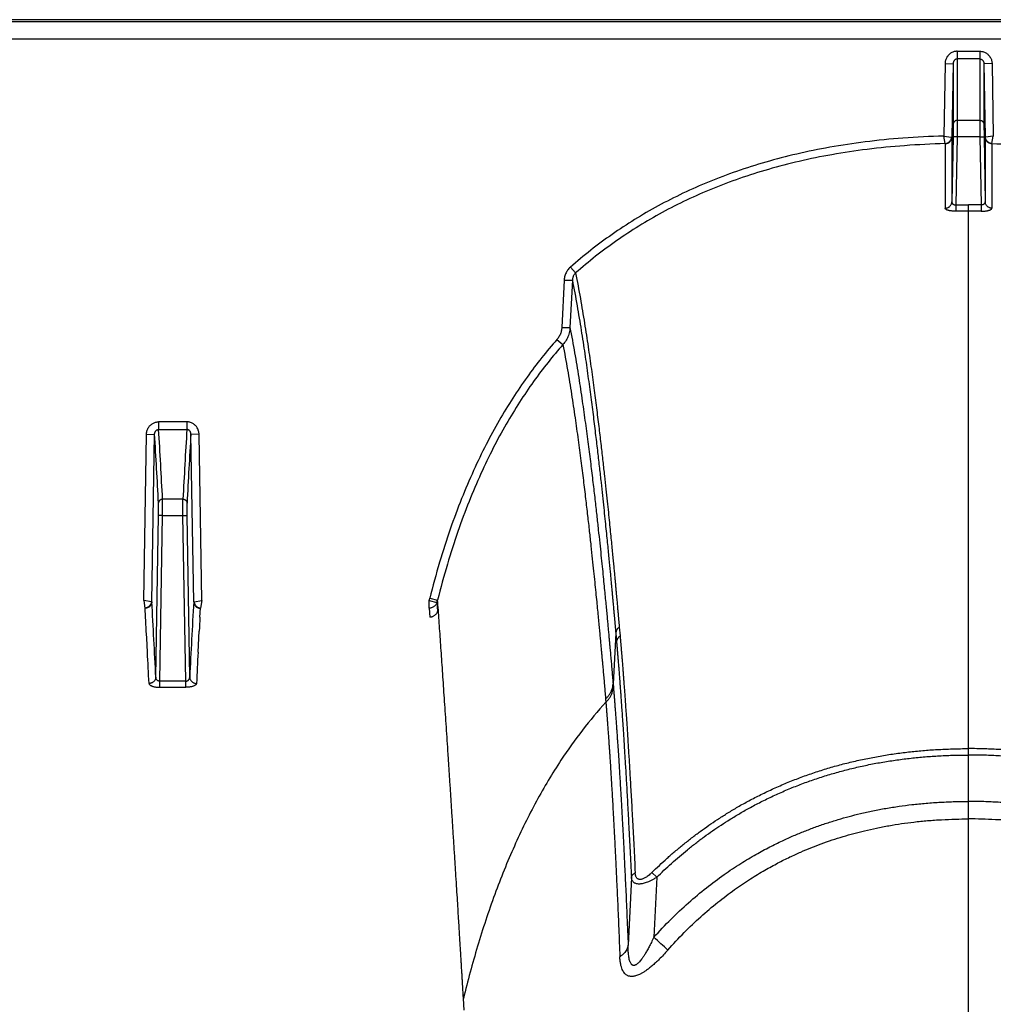
# Model space of a CAD drawing. Units: inches. Extents: x 0 to 550, y 0 to 425.
# Drawn here: x 394 to 397, y 295 to 298 of the extents above; entities that cross this region are included whole.
import ezdxf

# ---------------------------------------------------------------- set-up
doc = ezdxf.new("R2010")
doc.units = ezdxf.units.IN
doc.header["$LTSCALE"] = 50
doc.header["$MEASUREMENT"] = 0

msp = doc.modelspace()

# ---------------------------------------------------------------- linework, layer by layer
at = {"color": 7, "linetype": 'Continuous'}
for p, q in [((422.7007, 297.6351), (376.1531, 297.6351)), ((421.8899, 297.6286), (376.4986, 297.6286)), ((376.499, 297.576), (421.8899, 297.576)), ((397.285, 297.5377), (397.285, 297.514)), ((397.285, 297.5377), (397.3548, 297.5377)), ((397.3548, 297.514), (397.285, 297.514)), ((397.285, 297.514), (397.2851, 297.3245)), ((397.3548, 297.514), (397.3547, 297.3245)), ((397.3548, 297.5377), (397.3548, 297.514)), ((397.2473, 297.4993), (397.2434, 297.276)), ((397.2473, 297.4993), (397.2724, 297.4997)), ((397.2724, 297.4997), (397.2685, 297.2723)), ((397.2724, 297.4997), (397.2725, 297.3126)), ((397.3674, 297.4997), (397.3673, 297.3126)), ((397.3926, 297.4993), (397.3674, 297.4997)), ((397.3674, 297.4997), (397.3713, 297.2723)), ((397.3926, 297.4993), (397.3964, 297.276)), ((397.2725, 297.3126), (397.272, 297.2737)), ((397.2851, 297.3245), (397.2846, 297.2739)), ((397.2851, 297.3245), (397.3547, 297.3245)), ((397.3547, 297.3245), (397.3552, 297.2739)), ((397.3673, 297.3126), (397.3678, 297.2737)), ((397.2434, 297.2761), (397.2677, 297.2724)), ((397.2479, 297.2525), (397.2434, 297.2761)), ((397.272, 297.2737), (397.2685, 297.0729)), ((397.2685, 297.2723), (397.2685, 297.0729)), ((397.2846, 297.2739), (397.272, 297.2737)), ((397.2846, 297.2739), (397.281, 297.0633)), ((397.3552, 297.2739), (397.2846, 297.2739)), ((397.3552, 297.2739), (397.3678, 297.2737)), ((397.3552, 297.2739), (397.3589, 297.0633)), ((397.3678, 297.2737), (397.3713, 297.0729)), ((397.3713, 297.2723), (397.3713, 297.0729)), ((397.3964, 297.2761), (397.3722, 297.2724)), ((397.3919, 297.2525), (397.3964, 297.2761)), ((397.248, 297.2523), (397.2481, 297.0532)), ((397.3918, 297.2523), (397.3917, 297.0532)), ((397.281, 297.0633), (397.3199, 297.0637)), ((397.281, 297.0634), (397.2812, 297.044)), ((397.3199, 297.0443), (397.3199, 297.0637)), ((397.3589, 297.0633), (397.3199, 297.0637)), ((397.3589, 297.0634), (397.3586, 297.044)), ((397.3199, 296.109), (397.3199, 297.0443)), ((396.0905, 296.8712), (396.1067, 296.8534)), ((396.0716, 296.8316), (396.0642, 296.6854)), ((396.0716, 296.8316), (396.0967, 296.8312)), ((396.0967, 296.8312), (396.0893, 296.685)), ((396.0642, 296.6854), (396.0893, 296.685)), ((396.0492, 296.6481), (396.0677, 296.6325)), ((394.9065, 296.3937), (394.8193, 296.3937)), ((394.8193, 296.3937), (394.8193, 296.3703)), ((394.9065, 296.3937), (394.9065, 296.3703)), ((394.7817, 296.355), (394.8069, 296.3555)), ((394.7983, 295.8383), (394.8069, 296.3555)), ((394.8193, 296.3703), (394.9065, 296.3703)), ((394.9441, 296.355), (394.9189, 296.3555)), ((394.9276, 295.8383), (394.9189, 296.3555)), ((394.7731, 295.8422), (394.7817, 296.355)), ((394.9527, 295.8422), (394.9441, 296.355)), ((394.8189, 296.1051), (394.8189, 296.1434)), ((394.8944, 296.1551), (394.8315, 296.1551)), ((394.8315, 296.1053), (394.8315, 296.1551)), ((394.8944, 296.1053), (394.8944, 296.1551)), ((394.9069, 296.1051), (394.9069, 296.1434)), ((394.8106, 295.606), (394.8189, 296.1051)), ((394.8315, 296.1053), (394.8189, 296.1051)), ((394.8229, 295.5936), (394.8315, 296.1053)), ((394.8315, 296.1053), (394.8944, 296.1053)), ((394.8944, 296.1053), (394.9069, 296.1051)), ((394.9029, 295.5936), (394.8944, 296.1053)), ((394.9153, 295.606), (394.9069, 296.1051)), ((397.3199, 295.3853), (397.3199, 296.109)), ((394.797, 295.8385), (394.7731, 295.8422)), ((394.7731, 295.8422), (394.7771, 295.8189)), ((394.7983, 295.8383), (394.797, 295.8385)), ((394.9276, 295.8383), (394.9288, 295.8385)), ((394.9288, 295.8385), (394.9527, 295.8422)), ((394.9527, 295.8422), (394.9488, 295.8189)), ((395.6545, 295.8422), (395.6785, 295.836)), ((395.6545, 295.8189), (395.6545, 295.8422)), ((395.6564, 295.8492), (395.6807, 295.8439)), ((394.7789, 295.7908), (394.7773, 295.8185)), ((394.9469, 295.7908), (394.9485, 295.8185)), ((395.6545, 295.8189), (395.6562, 295.7908)), ((395.6785, 295.836), (395.6801, 295.8094)), ((394.7824, 295.7283), (394.7813, 295.7482)), ((394.9435, 295.7283), (394.9445, 295.7482)), ((396.2416, 295.7602), (396.244, 295.7331)), ((394.7825, 295.7263), (394.7824, 295.7283)), ((394.7847, 295.6831), (394.7825, 295.7263)), ((394.9411, 295.6831), (394.9433, 295.7263)), ((394.9433, 295.7263), (394.9435, 295.7283)), ((396.2307, 295.7416), (396.2225, 295.5848)), ((396.2307, 295.7416), (396.2332, 295.7145)), ((394.9029, 295.5936), (394.8229, 295.5936)), ((394.8229, 295.5746), (394.8229, 295.5936)), ((394.8229, 295.5746), (394.9029, 295.5746)), ((394.9029, 295.5746), (394.9029, 295.5936)), ((396.2225, 295.5848), (396.2234, 295.5748)), ((396.1994, 295.5384), (396.2002, 295.5286)), ((397.3199, 295.3655), (397.3199, 295.3853)), ((397.3199, 295.2224), (397.3199, 295.3655)), ((397.3199, 295.1683), (397.3199, 295.2224)), ((397.3199, 284.8635), (397.3199, 295.1683)), ((396.2789, 294.9877), (396.269, 294.7784)), ((396.3425, 295.0032), (396.3572, 294.9882)), ((396.3572, 294.9882), (396.3483, 294.803)), ((395.7627, 294.5777), (395.7604, 294.6146))]:
    msp.add_line(p, q, dxfattribs=at)
for centre, radius, start, end in [((397.3197, 294.4283), 2.6159, 89.9957, 90.8407), ((397.3201, 294.4283), 2.6159, 89.1593, 90.0043), ((375.9206, 295.1823), 18.9227, 2.91133, 3.55449), ((375.9869, 295.1981), 18.8688, 2.90716, 3.56184), ((413.7389, 295.1981), 18.8688, 176.43816, 177.09284), ((413.8053, 295.1823), 18.9227, 176.44551, 177.08867), ((395.4616, 295.8981), 0.2008, 343.8453, 345.9213), ((395.469, 295.8977), 0.2185, 343.5999, 345.7561), ((373.9587, 294.619), 20.8752, 2.71003, 3.34868), ((415.7671, 294.619), 20.8752, 176.65132, 177.28997), ((379.8222, 294.9351), 14.9811, 3.11107, 3.27427), ((409.9036, 294.9351), 14.9811, 176.72573, 176.88893), ((371.3013, 294.4617), 23.5152, 2.74184, 2.97727), ((418.4245, 294.4617), 23.5152, 177.02273, 177.25816), ((385.8866, 283.2955), 15.5522, 47.50942, 47.7253)]:
    msp.add_arc(centre, radius, start, end, dxfattribs=at)
for points, start_tangent, end_tangent in [([(397.285, 297.5377), (397.2803, 297.5374), (397.2756, 297.5364), (397.271, 297.5349), (397.2666, 297.5327), (397.2626, 297.53), (397.2589, 297.5268), (397.2556, 297.523), (397.2527, 297.5189), (397.2504, 297.5143), (397.2487, 297.5095), (397.2477, 297.5044), (397.2473, 297.4993)], (-0.059634, 0), (-0.001033, -0.059625)), ([(397.285, 297.514), (397.2835, 297.5139), (397.2819, 297.5135), (397.2804, 297.5129), (397.2789, 297.5121), (397.2775, 297.5111), (397.2763, 297.5099), (397.2752, 297.5086), (397.2743, 297.507), (397.2735, 297.5053), (397.2729, 297.5035), (397.2726, 297.5017), (397.2724, 297.4997)], (-0.021027, 0.000001), (-0.000326, -0.021024)), ([(397.3548, 297.5377), (397.3595, 297.5374), (397.3642, 297.5364), (397.3688, 297.5349), (397.3732, 297.5327), (397.3773, 297.53), (397.381, 297.5268), (397.3843, 297.523), (397.3871, 297.5189), (397.3894, 297.5143), (397.3911, 297.5095), (397.3921, 297.5044), (397.3926, 297.4993)], (0.059634, 0), (0.001033, -0.059625)), ([(397.3548, 297.514), (397.3563, 297.5139), (397.3579, 297.5135), (397.3594, 297.5129), (397.3609, 297.5121), (397.3623, 297.5111), (397.3635, 297.5099), (397.3646, 297.5086), (397.3655, 297.507), (397.3663, 297.5053), (397.3669, 297.5035), (397.3672, 297.5017), (397.3674, 297.4997)], (0.021027, 0.000001), (0.000326, -0.021024)), ([(397.2851, 297.3245), (397.2827, 297.3243), (397.2803, 297.3236), (397.2782, 297.3225), (397.2763, 297.3211), (397.2747, 297.3193), (397.2735, 297.3172), (397.2728, 297.315), (397.2725, 297.3126)], (-0.019167, -0.000001), (-0.000362, -0.019163)), ([(397.3547, 297.3245), (397.3571, 297.3243), (397.3595, 297.3236), (397.3616, 297.3225), (397.3635, 297.3211), (397.3651, 297.3193), (397.3663, 297.3172), (397.367, 297.315), (397.3673, 297.3126)], (0.019167, -0.000001), (0.000362, -0.019163)), ([(397.2434, 297.276), (397.1175, 297.2696), (397.0007, 297.2578), (396.8916, 297.2413), (396.7896, 297.2204), (396.6939, 297.1955), (396.6038, 297.1669), (396.5187, 297.1348), (396.4382, 297.0992), (396.3617, 297.0604), (396.2889, 297.0181), (396.2194, 296.9723), (396.1533, 296.9233), (396.0905, 296.8712)], (-1.246958, -0.034055), (-0.936992, -0.823474)), ([(397.2479, 297.2525), (397.2512, 297.253), (397.2544, 297.2541), (397.2574, 297.2557), (397.2601, 297.2577), (397.2625, 297.2601), (397.2645, 297.2629), (397.2661, 297.2659), (397.2671, 297.2691), (397.2677, 297.2724)], (0.030324, 0.002484), (0.002458, 0.030326)), ([(397.248, 297.2523), (397.2516, 297.2526), (397.255, 297.2536), (397.2582, 297.2551), (397.2611, 297.2571), (397.2636, 297.2596), (397.2657, 297.2624), (397.2672, 297.2655), (397.2681, 297.2689), (397.2685, 297.2723)], (0.031626, 0.000769), (0.000582, 0.03163)), ([(397.2677, 297.2724), (397.2683, 297.2724), (397.2685, 297.2723)], (0.000858, -0.00004), (0.000318, -0.000798)), ([(397.3722, 297.2724), (397.3715, 297.2724), (397.3713, 297.2723)], (-0.000858, -0.00004), (-0.000318, -0.000798)), ([(397.3918, 297.2523), (397.3882, 297.2526), (397.3848, 297.2536), (397.3816, 297.2551), (397.3787, 297.2571), (397.3762, 297.2596), (397.3741, 297.2624), (397.3726, 297.2655), (397.3717, 297.2689), (397.3713, 297.2723)], (-0.031626, 0.000769), (-0.000582, 0.03163)), ([(397.3919, 297.2525), (397.3886, 297.253), (397.3854, 297.2541), (397.3824, 297.2557), (397.3797, 297.2577), (397.3773, 297.2601), (397.3753, 297.2629), (397.3737, 297.2659), (397.3727, 297.2691), (397.3722, 297.2724)], (-0.030324, 0.002484), (-0.002458, 0.030326)), ([(397.2479, 297.2525), (397.1226, 297.2462), (397.0065, 297.2347), (396.8983, 297.2184), (396.7971, 297.1978), (396.7023, 297.1732), (396.6131, 297.145), (396.529, 297.1133), (396.4495, 297.0783), (396.3741, 297.0399), (396.3023, 296.9982), (396.2337, 296.9532), (396.1686, 296.9048), (396.1067, 296.8534)], (-1.233901, -0.031941), (-0.92679, -0.815226)), ([(397.2479, 297.2525), (397.248, 297.2524), (397.248, 297.2523)], (0.000165, -0.000142), (-0.000246, -0.000291)), ([(397.3919, 297.2525), (397.3918, 297.2524), (397.3918, 297.2523)], (-0.000165, -0.000142), (0.000246, -0.000291)), ([(397.3919, 297.2525), (397.5172, 297.2462), (397.6333, 297.2347), (397.7415, 297.2184), (397.8427, 297.1978), (397.9375, 297.1732), (398.0267, 297.145), (398.1108, 297.1133), (398.1903, 297.0783), (398.2657, 297.0399), (398.3376, 296.9982), (398.4061, 296.9532), (398.4712, 296.9048), (398.5331, 296.8534)], (1.233901, -0.031941), (0.92679, -0.815226)), ([(397.2481, 297.0532), (397.2516, 297.0535), (397.255, 297.0545), (397.2582, 297.056), (397.2611, 297.058), (397.2636, 297.0604), (397.2657, 297.0632), (397.2672, 297.0663), (397.2682, 297.0696), (397.2685, 297.073)], (0.031367, 0.000785), (0.000595, 0.031372)), ([(397.2685, 297.073), (397.2686, 297.0715), (397.269, 297.0701), (397.2695, 297.0689), (397.2703, 297.0677), (397.2712, 297.0666), (397.2723, 297.0657), (397.2735, 297.0649), (397.2748, 297.0643), (397.2763, 297.0638), (397.2778, 297.0635), (397.2794, 297.0634), (397.281, 297.0634)], (-0.000198, -0.01766), (0.017621, 0.001194)), ([(397.3713, 297.073), (397.3712, 297.0715), (397.3709, 297.0701), (397.3703, 297.0689), (397.3696, 297.0677), (397.3686, 297.0666), (397.3675, 297.0657), (397.3663, 297.0649), (397.365, 297.0643), (397.3635, 297.0638), (397.362, 297.0635), (397.3604, 297.0634), (397.3589, 297.0634)], (0.000198, -0.01766), (-0.017621, 0.001194)), ([(397.3917, 297.0532), (397.3882, 297.0535), (397.3848, 297.0545), (397.3816, 297.056), (397.3787, 297.058), (397.3762, 297.0604), (397.3741, 297.0632), (397.3726, 297.0663), (397.3716, 297.0696), (397.3713, 297.073)], (-0.031367, 0.000785), (-0.000595, 0.031372)), ([(397.2813, 297.044), (397.2771, 297.044), (397.2729, 297.0442), (397.2689, 297.0445), (397.265, 297.0449), (397.2615, 297.0456), (397.2582, 297.0463), (397.2553, 297.0472), (397.2528, 297.0482), (397.2508, 297.0493), (397.2493, 297.0505), (397.2484, 297.0518), (397.2481, 297.0532)], (-0.03621, -0.00053), (-0.000007, 0.036214)), ([(397.3585, 297.044), (397.3627, 297.044), (397.3669, 297.0442), (397.3709, 297.0445), (397.3748, 297.0449), (397.3783, 297.0456), (397.3816, 297.0463), (397.3845, 297.0472), (397.387, 297.0482), (397.389, 297.0493), (397.3905, 297.0505), (397.3914, 297.0518), (397.3917, 297.0532)], (0.03621, -0.00053), (0.000007, 0.036214)), ([(396.0905, 296.8712), (396.086, 296.8668), (396.0821, 296.8619), (396.0787, 296.8565), (396.0759, 296.8506), (396.0737, 296.8445), (396.0723, 296.8381), (396.0716, 296.8316)], (-0.033773, -0.02968), (-0.002269, -0.044904)), ([(396.1067, 296.8534), (396.1043, 296.8509), (396.1022, 296.8482), (396.1004, 296.8452), (396.0989, 296.8419), (396.0978, 296.8384), (396.0971, 296.8349), (396.0967, 296.8312)], (-0.018392, -0.016881), (-0.000987, -0.024945)), ([(396.1067, 296.8534), (396.1214, 296.7745), (396.1342, 296.6981), (396.1454, 296.6252), (396.1553, 296.556), (396.1641, 296.4909), (396.172, 296.4298), (396.179, 296.3729), (396.1852, 296.3202), (396.1908, 296.2716), (396.1958, 296.227), (396.2002, 296.1861), (396.2042, 296.1486), (396.2078, 296.1143), (396.211, 296.083), (396.2139, 296.0543), (396.2166, 296.0282), (396.2189, 296.0043), (396.221, 295.9824), (396.223, 295.9624), (396.2247, 295.9441), (396.2263, 295.9273), (396.2278, 295.9119), (396.2291, 295.8978), (396.2303, 295.8848), (396.2314, 295.8729), (396.2324, 295.8618), (396.2334, 295.8517), (396.2342, 295.8424), (396.235, 295.8339), (396.2357, 295.8261), (396.2363, 295.8189), (396.2369, 295.8123), (396.2375, 295.8063), (396.238, 295.8007), (396.2384, 295.7955), (396.2389, 295.7907), (396.2393, 295.7863), (396.2396, 295.7821), (396.24, 295.7783), (396.2403, 295.7747), (396.2406, 295.7713), (396.2409, 295.7682), (396.2411, 295.7653), (396.2414, 295.7626), (396.2416, 295.7602)], (0.213429, -1.081033), (0.0976, -1.09757)), ([(396.0967, 296.8312), (396.1113, 296.7524), (396.1239, 296.6763), (396.1351, 296.6036), (396.1449, 296.5347), (396.1537, 296.4698), (396.1615, 296.4089), (396.1684, 296.3522), (396.1747, 296.2997), (396.1802, 296.2513), (396.1852, 296.2069), (396.1896, 296.1661), (396.1936, 296.1287), (396.1971, 296.0945), (396.2003, 296.0633), (396.2032, 296.0348), (396.2058, 296.0088), (396.2082, 295.985), (396.2103, 295.9632), (396.2122, 295.9432), (396.214, 295.925), (396.2155, 295.9083), (396.217, 295.8929), (396.2183, 295.8789), (396.2195, 295.8659), (396.2206, 295.854), (396.2216, 295.8429), (396.2225, 295.8328), (396.2234, 295.8236), (396.2242, 295.8151), (396.2249, 295.8073), (396.2255, 295.8002), (396.2261, 295.7936), (396.2266, 295.7876), (396.2271, 295.782), (396.2276, 295.7768), (396.228, 295.7721), (396.2284, 295.7676), (396.2288, 295.7635), (396.2291, 295.7597), (396.2295, 295.756), (396.2297, 295.7527), (396.23, 295.7495), (396.2303, 295.7467), (396.2305, 295.744), (396.2307, 295.7416)], (0.211195, -1.077708), (0.09743, -1.093877)), ([(396.0642, 296.6854), (396.0636, 296.6795), (396.0625, 296.6737), (396.0608, 296.6681), (396.0586, 296.6627), (396.0559, 296.6575), (396.0528, 296.6526), (396.0492, 296.6481)], (-0.00207, -0.040954), (-0.027128, -0.03075)), ([(396.0893, 296.685), (396.0885, 296.6767), (396.0868, 296.6685), (396.0844, 296.6606), (396.0813, 296.653), (396.0774, 296.6457), (396.0728, 296.6388), (396.0677, 296.6325)], (-0.003158, -0.057791), (-0.038665, -0.043067)), ([(396.0893, 296.685), (396.1037, 296.6067), (396.1162, 296.5308), (396.1272, 296.4582), (396.1369, 296.3894), (396.1456, 296.3245), (396.1533, 296.2636), (396.1602, 296.2067), (396.1664, 296.154), (396.1719, 296.1054), (396.1768, 296.0607), (396.1812, 296.0196), (396.1851, 295.9819), (396.1887, 295.9474), (396.1919, 295.9158), (396.1947, 295.8869), (396.1973, 295.8605), (396.1997, 295.8363), (396.2018, 295.8142), (396.2037, 295.794), (396.2054, 295.7753), (396.207, 295.7583), (396.2085, 295.7427), (396.2098, 295.7282), (396.211, 295.715), (396.2121, 295.703), (396.2131, 295.6921), (396.214, 295.6819), (396.2149, 295.6722), (396.2157, 295.6624), (396.2166, 295.6526), (396.2175, 295.6427), (396.2183, 295.6328), (396.2192, 295.6228), (396.2201, 295.6128), (396.221, 295.6027), (396.2218, 295.5931), (396.2225, 295.5848)], (0.211893, -1.088215), (0.095446, -1.104537)), ([(396.0492, 296.6481), (396.0021, 296.592), (395.9567, 296.5318), (395.913, 296.4674), (395.8709, 296.3983), (395.8305, 296.3239), (395.7917, 296.2436), (395.7547, 296.1568), (395.7197, 296.0629), (395.6868, 295.9606), (395.6564, 295.8492)], (-0.594558, -0.673915), (-0.218382, -0.871763)), ([(396.0677, 296.6325), (396.0215, 296.5773), (395.9768, 296.5181), (395.9338, 296.4547), (395.8924, 296.3866), (395.8526, 296.3133), (395.8144, 296.2341), (395.7779, 296.1484), (395.7433, 296.0554), (395.7108, 295.9543), (395.6807, 295.8439)], (-0.586306, -0.665258), (-0.215268, -0.860223)), ([(396.0677, 296.6325), (396.0818, 296.5544), (396.0941, 296.4789), (396.1049, 296.4067), (396.1145, 296.3383), (396.1231, 296.2737), (396.1307, 296.2132), (396.1375, 296.1567), (396.1436, 296.1042), (396.1491, 296.0559), (396.1539, 296.0115), (396.1583, 295.9706), (396.1622, 295.9332), (396.1657, 295.8989), (396.1689, 295.8675), (396.1718, 295.8388), (396.1743, 295.8125), (396.1766, 295.7885), (396.1787, 295.7665), (396.1807, 295.7464), (396.1824, 295.7279), (396.184, 295.711), (396.1854, 295.6954), (396.1867, 295.6811), (396.1879, 295.6679), (396.189, 295.656), (396.19, 295.6451), (396.1909, 295.635), (396.1918, 295.6253), (396.1926, 295.6156), (396.1935, 295.6058), (396.1944, 295.596), (396.1952, 295.5861), (396.1961, 295.5763), (396.197, 295.5662), (396.1978, 295.5562), (396.1987, 295.5466), (396.1994, 295.5384)], (0.207651, -1.08267), (0.098215, -1.098019)), ([(394.7817, 296.355), (394.7821, 296.3603), (394.7832, 296.3654), (394.7849, 296.3703), (394.7872, 296.3749), (394.79, 296.3791), (394.7933, 296.3829), (394.797, 296.3861), (394.801, 296.3888), (394.8054, 296.391), (394.8099, 296.3925), (394.8146, 296.3934), (394.8193, 296.3937)], (0.000998, 0.059776), (0.059785, -0.000001)), ([(394.9441, 296.355), (394.9437, 296.3603), (394.9426, 296.3654), (394.9409, 296.3703), (394.9386, 296.3749), (394.9358, 296.3791), (394.9325, 296.3829), (394.9288, 296.3861), (394.9248, 296.3888), (394.9204, 296.391), (394.9159, 296.3925), (394.9112, 296.3934), (394.9065, 296.3937)], (-0.000998, 0.059776), (-0.059785, -0.000001)), ([(394.8069, 296.3555), (394.807, 296.3575), (394.8073, 296.3595), (394.8079, 296.3614), (394.8087, 296.3632), (394.8096, 296.3648), (394.8107, 296.3662), (394.8119, 296.3675), (394.8132, 296.3685), (394.8147, 296.3693), (394.8162, 296.3699), (394.8177, 296.3702), (394.8193, 296.3703)], (0.00012, 0.021502), (0.021501, -0.000194)), ([(394.9189, 296.3555), (394.9188, 296.3575), (394.9185, 296.3595), (394.9179, 296.3614), (394.9172, 296.3632), (394.9162, 296.3648), (394.9151, 296.3662), (394.9139, 296.3675), (394.9126, 296.3685), (394.9111, 296.3693), (394.9096, 296.3699), (394.9081, 296.3702), (394.9065, 296.3703)], (-0.00012, 0.021502), (-0.021501, -0.000194)), ([(394.8315, 296.1551), (394.829, 296.1549), (394.8267, 296.1542), (394.8246, 296.1531), (394.8227, 296.1517), (394.8211, 296.1499), (394.8199, 296.1479), (394.8192, 296.1457), (394.8189, 296.1434)], (-0.018984, -0.000101), (-0.000482, -0.018978)), ([(394.8944, 296.1551), (394.8968, 296.1549), (394.8991, 296.1542), (394.9013, 296.1531), (394.9032, 296.1517), (394.9047, 296.1499), (394.9059, 296.1479), (394.9067, 296.1457), (394.9069, 296.1434)], (0.018984, -0.000101), (0.000482, -0.018978)), ([(394.797, 295.8385), (394.7964, 295.8352), (394.7952, 295.8321), (394.7936, 295.8291), (394.7916, 295.8264), (394.7892, 295.824), (394.7864, 295.822), (394.7834, 295.8205), (394.7803, 295.8194), (394.7771, 295.8189)], (-0.00339, -0.029968), (-0.030045, -0.002616)), ([(394.9288, 295.8385), (394.9294, 295.8352), (394.9306, 295.8321), (394.9322, 295.8291), (394.9342, 295.8264), (394.9367, 295.824), (394.9394, 295.822), (394.9424, 295.8205), (394.9455, 295.8194), (394.9488, 295.8189)], (0.00339, -0.029968), (0.030045, -0.002616)), ([(395.7604, 294.6146), (395.76, 294.6209), (395.7596, 294.6278), (395.7592, 294.6351), (395.7587, 294.6432), (395.7582, 294.6522), (395.7576, 294.6622), (395.7569, 294.6733), (395.7562, 294.6857), (395.7553, 294.6991), (395.7545, 294.7137), (395.7535, 294.7295), (395.7525, 294.7467), (395.7513, 294.7657), (395.7501, 294.7866), (395.7487, 294.8094), (395.7472, 294.834), (395.7455, 294.861), (395.7437, 294.8911), (395.7416, 294.9245), (395.7393, 294.9616), (395.7367, 295.0033), (395.7338, 295.0492), (395.7307, 295.0971), (395.7277, 295.1446), (395.7247, 295.1911), (395.7218, 295.2367), (395.7189, 295.2815), (395.716, 295.3253), (395.7132, 295.3683), (395.7104, 295.4103), (395.7077, 295.4515), (395.705, 295.4917), (395.7023, 295.531), (395.6997, 295.5695), (395.6972, 295.607), (395.6947, 295.6436), (395.6922, 295.6793), (395.6898, 295.7141), (395.6875, 295.7479), (395.6852, 295.7808), (395.6829, 295.8128), (395.6807, 295.8439)], (-0.065151, 1.230192), (-0.087429, 1.22881)), ([(394.7771, 295.8189), (394.7772, 295.8187), (394.7773, 295.8185)], (0.000314, -0.000285), (0.000025, -0.000424)), ([(394.7983, 295.8383), (394.7979, 295.8352), (394.7971, 295.8322), (394.7958, 295.8293), (394.7941, 295.8267), (394.7919, 295.8243), (394.7894, 295.8223), (394.7867, 295.8207), (394.7837, 295.8195), (394.7805, 295.8188), (394.7773, 295.8185)], (-0.000765, -0.031864), (-0.031873, -0.000149)), ([(394.9276, 295.8383), (394.9279, 295.8352), (394.9287, 295.8322), (394.93, 295.8293), (394.9317, 295.8267), (394.9339, 295.8243), (394.9364, 295.8223), (394.9391, 295.8207), (394.9421, 295.8195), (394.9453, 295.8188), (394.9485, 295.8185)], (0.000765, -0.031864), (0.031873, -0.000149)), ([(394.9488, 295.8189), (394.9486, 295.8187), (394.9485, 295.8185)], (-0.000314, -0.000285), (-0.000025, -0.000424)), ([(395.6785, 295.836), (395.677, 295.8324), (395.675, 295.8291), (395.6724, 295.8262), (395.6694, 295.8237), (395.666, 295.8216), (395.6623, 295.8201), (395.6584, 295.8192), (395.6545, 295.8189)], (-0.009738, -0.029949), (-0.031493, -0.000099)), ([(395.6801, 295.8094), (395.6788, 295.8058), (395.677, 295.8025), (395.6748, 295.7995), (395.6723, 295.7969), (395.6694, 295.7947), (395.6663, 295.793), (395.663, 295.7918), (395.6597, 295.791), (395.6562, 295.7908)], (-0.009112, -0.031237), (-0.032538, 0)), ([(396.2416, 295.7602), (396.2381, 295.7572), (396.2352, 295.7538), (396.233, 295.7499), (396.2315, 295.7459), (396.2307, 295.7416)], (-0.017809, -0.013176), (-0.001935, -0.022069)), ([(396.244, 295.7331), (396.2406, 295.7301), (396.2377, 295.7266), (396.2355, 295.7228), (396.2339, 295.7188), (396.2332, 295.7145)], (-0.017799, -0.013084), (-0.001964, -0.022004)), ([(396.244, 295.7331), (396.2442, 295.7309), (396.2444, 295.7288), (396.2446, 295.7267), (396.2448, 295.7246), (396.245, 295.7225), (396.2452, 295.7203), (396.2454, 295.718), (396.2456, 295.7155), (396.2458, 295.7127), (396.2461, 295.7098), (396.2463, 295.7065), (396.2466, 295.703), (396.247, 295.6991), (396.2473, 295.6949), (396.2477, 295.6904), (396.2481, 295.6855), (396.2485, 295.6802), (396.249, 295.6744), (396.2495, 295.6681), (396.2501, 295.6611), (396.2507, 295.6534), (396.2514, 295.6449), (396.2521, 295.6356), (396.2529, 295.6253), (396.2538, 295.614), (396.2548, 295.6014), (396.2558, 295.5873), (396.257, 295.5717), (396.2583, 295.5543), (396.2597, 295.5346), (396.2612, 295.5124), (396.263, 295.4872), (396.2649, 295.4583), (396.2671, 295.4252), (396.2695, 295.3867), (396.2723, 295.3419), (396.2754, 295.2893), (396.2789, 295.2281), (396.2826, 295.1601), (396.2865, 295.085), (396.2906, 295.0023)], (0.071525, -0.728815), (0.03548, -0.731456)), ([(396.2332, 295.7145), (396.2333, 295.7125), (396.2335, 295.7104), (396.2337, 295.7083), (396.2339, 295.7061), (396.2341, 295.7041), (396.2343, 295.7019), (396.2344, 295.6996), (396.2347, 295.6971), (396.2349, 295.6944), (396.2351, 295.6914), (396.2354, 295.6882), (396.2357, 295.6847), (396.236, 295.6808), (396.2364, 295.6766), (396.2367, 295.6721), (396.2371, 295.6673), (396.2376, 295.662), (396.238, 295.6562), (396.2386, 295.6499), (396.2391, 295.643), (396.2397, 295.6354), (396.2404, 295.6269), (396.2411, 295.6176), (396.2419, 295.6074), (396.2428, 295.5961), (396.2437, 295.5835), (396.2447, 295.5696), (396.2459, 295.5541), (396.2471, 295.5367), (396.2485, 295.5171), (396.25, 295.4951), (396.2517, 295.4699), (396.2537, 295.4413), (396.2558, 295.4083), (396.2582, 295.37), (396.2609, 295.3255), (396.264, 295.2731), (396.2674, 295.2123), (396.271, 295.1446), (396.2749, 295.07), (396.2789, 294.9877)], (0.064183, -0.725526), (0.034926, -0.727522)), ([(394.8106, 295.606), (394.8102, 295.6029), (394.8094, 295.6), (394.8081, 295.5972), (394.8064, 295.5946), (394.8042, 295.5923), (394.8017, 295.5903), (394.799, 295.5887), (394.796, 295.5875), (394.7928, 295.5868), (394.7896, 295.5866)], (-0.000817, -0.031554), (-0.031564, -0.000173)), ([(394.8229, 295.5936), (394.8214, 295.5937), (394.8199, 295.5939), (394.8184, 295.5944), (394.817, 295.595), (394.8156, 295.5959), (394.8144, 295.5969), (394.8133, 295.5981), (394.8124, 295.5994), (394.8116, 295.6009), (394.811, 295.6025), (394.8107, 295.6042), (394.8106, 295.606)], (-0.0195, -0.000541), (-0.000122, 0.019507)), ([(394.9029, 295.5936), (394.9044, 295.5937), (394.9059, 295.5939), (394.9074, 295.5944), (394.9089, 295.595), (394.9102, 295.5959), (394.9114, 295.5969), (394.9125, 295.5981), (394.9134, 295.5994), (394.9142, 295.6009), (394.9148, 295.6025), (394.9151, 295.6042), (394.9153, 295.606)], (0.0195, -0.000541), (0.000122, 0.019507)), ([(394.9153, 295.606), (394.9156, 295.6029), (394.9164, 295.6), (394.9177, 295.5972), (394.9194, 295.5946), (394.9216, 295.5923), (394.9241, 295.5903), (394.9268, 295.5887), (394.9299, 295.5875), (394.933, 295.5868), (394.9362, 295.5866)], (0.000817, -0.031554), (0.031564, -0.000173)), ([(394.7896, 295.5866), (394.7899, 295.5849), (394.7909, 295.5833), (394.7925, 295.5818), (394.7946, 295.5804), (394.7971, 295.579), (394.8001, 295.5779), (394.8034, 295.5769), (394.8069, 295.5761), (394.8107, 295.5754), (394.8147, 295.575), (394.8188, 295.5747), (394.8229, 295.5746)], (0.001801, -0.037465), (0.037508, 0.000001)), ([(394.9362, 295.5866), (394.9359, 295.5849), (394.9349, 295.5833), (394.9333, 295.5818), (394.9312, 295.5804), (394.9287, 295.579), (394.9257, 295.5779), (394.9224, 295.5769), (394.9189, 295.5761), (394.9151, 295.5754), (394.9111, 295.575), (394.907, 295.5747), (394.9029, 295.5746)], (-0.001801, -0.037465), (-0.037508, 0.000001)), ([(396.1994, 295.5384), (396.2056, 295.545), (396.211, 295.5522), (396.2154, 295.5599), (396.2188, 295.568), (396.2212, 295.5763), (396.2225, 295.5848)], (0.038475, 0.036426), (0.004655, 0.052778)), ([(396.2002, 295.5286), (396.2064, 295.5352), (396.2118, 295.5423), (396.2163, 295.55), (396.2197, 295.558), (396.2221, 295.5663), (396.2234, 295.5748)], (0.038493, 0.036263), (0.004701, 0.052674)), ([(396.2234, 295.5748), (396.2235, 295.5734), (396.2236, 295.5719), (396.2238, 295.5704), (396.2239, 295.569), (396.224, 295.5675), (396.2241, 295.5661), (396.2242, 295.5647), (396.2244, 295.5632), (396.2245, 295.5618), (396.2246, 295.5603), (396.2247, 295.5588), (396.2249, 295.5571), (396.225, 295.5552), (396.2252, 295.553), (396.2254, 295.5507), (396.2256, 295.5483), (396.2258, 295.5456), (396.226, 295.5428), (396.2263, 295.5398), (396.2265, 295.5364), (396.2268, 295.5326), (396.2272, 295.5283), (396.2275, 295.5237), (396.2279, 295.5187), (396.2283, 295.5134), (396.2288, 295.5076), (396.2293, 295.5015), (396.2298, 295.4948), (396.2303, 295.4876), (396.2309, 295.4797), (396.2315, 295.471), (396.2322, 295.4614), (396.233, 295.4509), (396.2338, 295.4392), (396.2348, 295.426), (396.2358, 295.4109), (396.237, 295.3937), (396.2383, 295.3745), (396.2397, 295.3534), (396.2411, 295.3304), (396.2427, 295.3058), (396.2443, 295.2791), (396.2461, 295.2491), (396.2481, 295.2144), (396.2503, 295.1747), (396.2528, 295.129), (396.2555, 295.0761), (396.2585, 295.0142), (396.2619, 294.9434), (396.2653, 294.8652), (396.269, 294.7784)], (0.068366, -0.794892), (0.032466, -0.797165)), ([(396.2002, 295.5286), (396.1281, 295.4427), (396.0616, 295.3497), (395.9857, 295.2228), (395.9177, 295.0847), (395.8572, 294.9355), (395.804, 294.7751), (395.7604, 294.6146)], (-0.689702, -0.757639), (-0.244427, -0.994968)), ([(396.2002, 295.5286), (396.2003, 295.5272), (396.2004, 295.5258), (396.2005, 295.5244), (396.2006, 295.5229), (396.2007, 295.5215), (396.2008, 295.52), (396.2009, 295.5186), (396.2011, 295.5172), (396.2012, 295.5158), (396.2013, 295.5143), (396.2014, 295.5128), (396.2015, 295.5111), (396.2017, 295.5092), (396.2018, 295.5071), (396.202, 295.5049), (396.2022, 295.5024), (396.2024, 295.4998), (396.2026, 295.4971), (396.2029, 295.494), (396.2031, 295.4907), (396.2034, 295.4869), (396.2037, 295.4827), (396.2041, 295.4781), (396.2044, 295.4732), (396.2048, 295.468), (396.2052, 295.4623), (396.2057, 295.4562), (396.2062, 295.4496), (396.2067, 295.4425), (396.2073, 295.4347), (396.2079, 295.4261), (396.2085, 295.4167), (396.2093, 295.4063), (396.21, 295.3947), (396.2109, 295.3817), (396.2119, 295.3668), (396.213, 295.3498), (396.2143, 295.3309), (396.2156, 295.31), (396.217, 295.2874), (396.2184, 295.263), (396.22, 295.2367), (396.2217, 295.2071), (396.2236, 295.173), (396.2257, 295.1338), (396.228, 295.0888), (396.2306, 295.0365), (396.2335, 294.9756), (396.2366, 294.9058), (396.2399, 294.8286), (396.2434, 294.743)], (0.042345, -0.785696), (0.030933, -0.786228)), ([(396.3425, 295.0032), (396.3653, 295.025), (396.389, 295.0467), (396.4135, 295.0681), (396.4389, 295.0892), (396.465, 295.1098), (396.4916, 295.1297), (396.5181, 295.1486), (396.5448, 295.1666), (396.5731, 295.1846), (396.6038, 295.2031), (396.6373, 295.2219), (396.6741, 295.241), (396.7132, 295.2598), (396.7533, 295.2774), (396.7934, 295.2934), (396.8339, 295.308), (396.8751, 295.3214), (396.9171, 295.3336), (396.9598, 295.3445), (397.0031, 295.3541), (397.0468, 295.3624), (397.0908, 295.3694), (397.1348, 295.375), (397.1785, 295.3794), (397.223, 295.3825), (397.2696, 295.3845), (397.3199, 295.3853)], (0.769474, 0.75417), (1.077433, 0)), ([(398.2973, 295.0032), (398.2745, 295.025), (398.2508, 295.0467), (398.2263, 295.0681), (398.2009, 295.0892), (398.1748, 295.1098), (398.1482, 295.1297), (398.1217, 295.1486), (398.095, 295.1666), (398.0667, 295.1846), (398.036, 295.2031), (398.0025, 295.2219), (397.9657, 295.241), (397.9266, 295.2598), (397.8865, 295.2774), (397.8464, 295.2934), (397.8059, 295.308), (397.7647, 295.3214), (397.7227, 295.3336), (397.68, 295.3445), (397.6367, 295.3541), (397.593, 295.3624), (397.549, 295.3694), (397.505, 295.375), (397.4613, 295.3794), (397.4169, 295.3825), (397.3702, 295.3845), (397.3199, 295.3853)], (-0.769474, 0.75417), (-1.077433, 0)), ([(396.3572, 294.9882), (396.3796, 295.0098), (396.4029, 295.0311), (396.427, 295.0523), (396.4519, 295.0731), (396.4776, 295.0934), (396.5037, 295.1131), (396.5298, 295.1317), (396.556, 295.1495), (396.5839, 295.1673), (396.614, 295.1855), (396.647, 295.2041), (396.6831, 295.223), (396.7217, 295.2415), (396.761, 295.2588), (396.8005, 295.2747), (396.8404, 295.2891), (396.881, 295.3024), (396.9223, 295.3144), (396.9644, 295.3252), (397.0071, 295.3347), (397.0502, 295.3429), (397.0936, 295.3497), (397.137, 295.3553), (397.1802, 295.3596), (397.2241, 295.3628), (397.2702, 295.3648), (397.3199, 295.3655)], (0.756882, 0.744662), (1.061787, 0)), ([(398.2826, 294.9882), (398.2602, 295.0098), (398.2369, 295.0311), (398.2128, 295.0523), (398.1879, 295.0731), (398.1622, 295.0934), (398.1361, 295.1131), (398.11, 295.1317), (398.0838, 295.1495), (398.0559, 295.1673), (398.0258, 295.1855), (397.9928, 295.2041), (397.9567, 295.223), (397.9182, 295.2415), (397.8788, 295.2588), (397.8393, 295.2747), (397.7994, 295.2891), (397.7588, 295.3024), (397.7175, 295.3144), (397.6754, 295.3252), (397.6327, 295.3347), (397.5896, 295.3429), (397.5462, 295.3497), (397.5028, 295.3553), (397.4596, 295.3596), (397.4157, 295.3628), (397.3697, 295.3648), (397.3199, 295.3655)], (-0.756882, 0.744662), (-1.061787, 0)), ([(396.3483, 294.803), (396.4013, 294.8587), (396.4553, 294.9095), (396.5106, 294.9558), (396.5653, 294.9965), (396.6168, 295.0308), (396.6637, 295.0589), (396.7064, 295.0819), (396.7452, 295.101), (396.7802, 295.1168), (396.813, 295.1303), (396.8465, 295.143), (396.8816, 295.1552), (396.9171, 295.1663), (396.9514, 295.176), (396.986, 295.1847), (397.0244, 295.1932), (397.0648, 295.2009), (397.1053, 295.2074), (397.1451, 295.2125), (397.1886, 295.2169), (397.2339, 295.22), (397.278, 295.2218), (397.3199, 295.2224)], (0.729713, 0.812102), (1.091783, -0.000002)), ([(398.2915, 294.803), (398.2385, 294.8587), (398.1845, 294.9095), (398.1292, 294.9558), (398.0745, 294.9965), (398.023, 295.0308), (397.9761, 295.0589), (397.9334, 295.0819), (397.8946, 295.101), (397.8596, 295.1168), (397.8268, 295.1303), (397.7933, 295.143), (397.7582, 295.1552), (397.7227, 295.1663), (397.6884, 295.176), (397.6538, 295.1847), (397.6154, 295.1932), (397.575, 295.2009), (397.5346, 295.2074), (397.4947, 295.2125), (397.4512, 295.2169), (397.4059, 295.22), (397.3618, 295.2218), (397.3199, 295.2224)], (-0.729713, 0.812102), (-1.091783, -0.000002)), ([(396.3916, 294.7635), (396.4419, 294.8173), (396.4932, 294.8663), (396.5457, 294.9109), (396.5976, 294.9502), (396.6465, 294.9833), (396.6911, 295.0103), (396.7316, 295.0325), (396.7686, 295.0509), (396.8019, 295.0661), (396.8332, 295.0792), (396.8651, 295.0915), (396.8986, 295.1033), (396.9325, 295.114), (396.9654, 295.1234), (396.9985, 295.1318), (397.0353, 295.14), (397.0741, 295.1475), (397.113, 295.1537), (397.1513, 295.1587), (397.1932, 295.163), (397.2369, 295.166), (397.2795, 295.1678), (397.3199, 295.1683)], (0.692936, 0.783078), (1.045644, -0.000001)), ([(398.2482, 294.7635), (398.1979, 294.8173), (398.1466, 294.8663), (398.0941, 294.9109), (398.0422, 294.9502), (397.9933, 294.9833), (397.9487, 295.0103), (397.9082, 295.0325), (397.8712, 295.0509), (397.8379, 295.0661), (397.8067, 295.0792), (397.7747, 295.0915), (397.7412, 295.1033), (397.7073, 295.114), (397.6744, 295.1234), (397.6413, 295.1318), (397.6045, 295.14), (397.5657, 295.1475), (397.5269, 295.1537), (397.4886, 295.1587), (397.4466, 295.163), (397.4029, 295.166), (397.3604, 295.1678), (397.3199, 295.1683)], (-0.692936, 0.783078), (-1.045644, -0.000001)), ([(396.2789, 294.9877), (396.2796, 294.9905), (396.2809, 294.9932), (396.2826, 294.9958), (396.2849, 294.9982), (396.2875, 295.0004), (396.2906, 295.0023)], (0.002962, 0.019098), (0.016952, 0.009281)), ([(396.3572, 294.9882), (396.3481, 294.9827), (396.3396, 294.9782), (396.3318, 294.9745), (396.3246, 294.9717), (396.3182, 294.9697), (396.3125, 294.9683), (396.3073, 294.9676), (396.3026, 294.9673), (396.2983, 294.9676), (396.2944, 294.9683), (396.2907, 294.9696), (396.2873, 294.9715), (396.2843, 294.9742), (396.2818, 294.9777), (396.28, 294.9822), (396.2789, 294.9877)], (-0.07924, -0.050575), (-0.009597, 0.093513)), ([(396.3425, 295.0032), (396.3364, 294.9975), (396.3307, 294.9928), (396.3254, 294.989), (396.3206, 294.9861), (396.3163, 294.984), (396.3125, 294.9825), (396.3091, 294.9817), (396.3059, 294.9814), (396.3031, 294.9817), (396.3005, 294.9824), (396.298, 294.9837), (396.2958, 294.9857), (396.2939, 294.9885), (396.2923, 294.9921), (396.2912, 294.9967), (396.2906, 295.0023)], (-0.051714, -0.050687), (-0.003506, 0.072327)), ([(396.269, 294.7784), (396.2673, 294.7718), (396.2646, 294.7654), (396.2607, 294.7592), (396.2559, 294.7534), (396.2501, 294.7479), (396.2434, 294.743)], (-0.007245, -0.044292), (-0.037364, -0.024864)), ([(396.2808, 294.7182), (396.2788, 294.7201), (396.2769, 294.7229), (396.275, 294.7267), (396.2733, 294.7318), (396.2719, 294.7381), (396.2706, 294.7458), (396.2697, 294.755), (396.2691, 294.7659), (396.269, 294.7784)], (-0.049458, 0.03839), (0.000254, 0.062609)), ([(396.3483, 294.803), (396.3406, 294.7871), (396.3335, 294.7732), (396.327, 294.7614), (396.321, 294.7513), (396.3155, 294.7428), (396.3105, 294.7357), (396.3059, 294.7299), (396.3018, 294.7253), (396.2982, 294.7219)], (-0.040788, -0.086718), (-0.072876, -0.062231)), ([(396.3916, 294.7635), (396.3778, 294.7484), (396.3651, 294.7353), (396.3533, 294.7241), (396.3426, 294.7146), (396.3327, 294.7066), (396.3236, 294.6999), (396.3152, 294.6945), (396.3077, 294.6903), (396.301, 294.6871)], (-0.079084, -0.089379), (-0.109784, -0.046801)), ([(396.2684, 294.6842), (396.2646, 294.6861), (396.2609, 294.6889), (396.2572, 294.6927), (396.2538, 294.6977), (396.2507, 294.7038), (396.248, 294.7114), (396.2459, 294.7203), (396.2443, 294.7309), (396.2434, 294.743)], (-0.061999, 0.025624), (-0.002636, 0.067034)), ([(396.2982, 294.7219), (396.2948, 294.7194), (396.2919, 294.7177), (396.2893, 294.7167), (396.287, 294.7163), (396.2849, 294.7164), (396.2828, 294.717), (396.2808, 294.7182)], (-0.014717, -0.012564), (-0.015288, 0.011863)), ([(396.301, 294.6871), (396.2948, 294.6848), (396.2894, 294.6833), (396.2846, 294.6824), (396.2802, 294.6821), (396.2762, 294.6823), (396.2722, 294.683), (396.2684, 294.6842)], (-0.03086, -0.013154), (-0.031007, 0.012806))]:
    msp.add_spline(points, degree=3, dxfattribs=dict(at, start_tangent=start_tangent, end_tangent=end_tangent))

doc.saveas('drawing.dxf')
